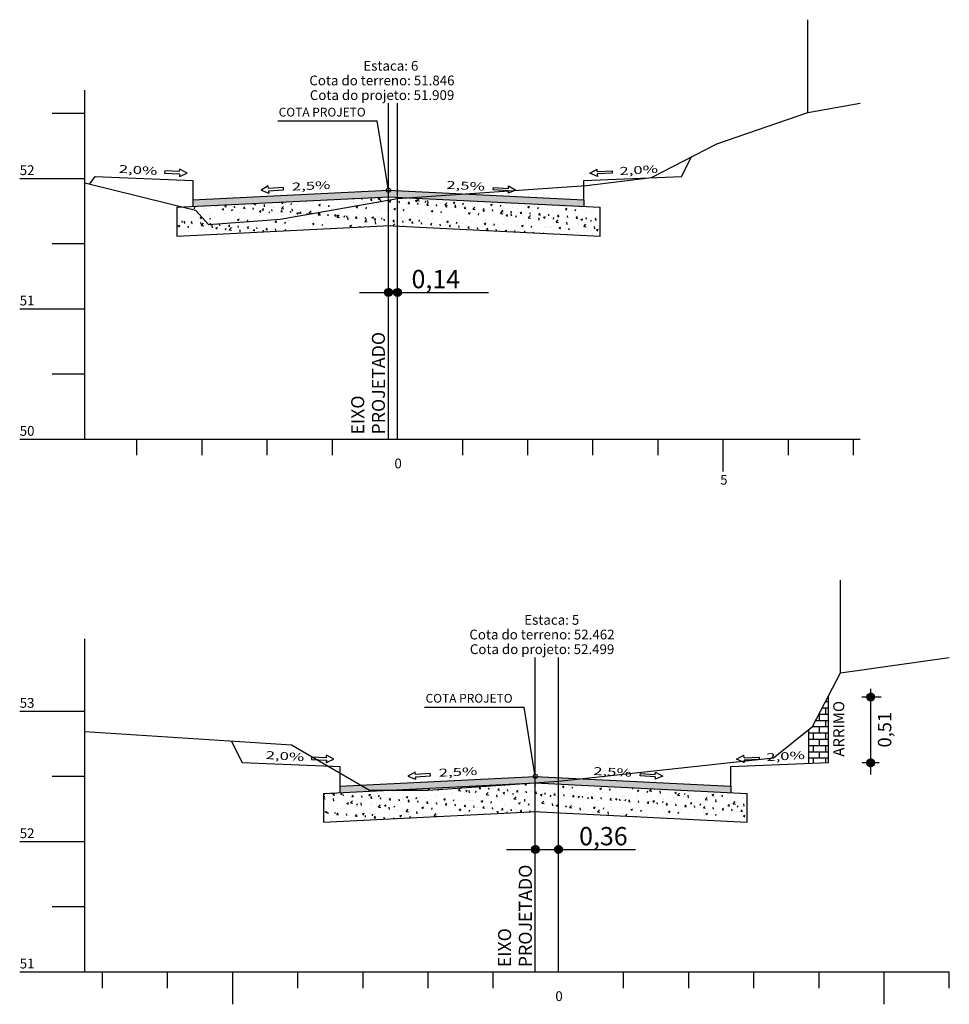
# Model space of a CAD drawing. Extents: x 182821 to 183604, y 1673412 to 1674610.
# Drawn here: x 183052 to 183195, y 1673722 to 1673873 of the extents above; entities that cross this region are included whole.
import ezdxf
from ezdxf.enums import TextEntityAlignment as Align
from ezdxf.lldxf.tags import DXFTag

# ---------------------------------------------------------------- set-up
doc = ezdxf.new("R2010")
doc.units = 0
doc.header["$MEASUREMENT"] = 0
doc.linetypes.add('CONTINUO', pattern=[0])
doc.linetypes.add('LIN0', pattern=[0])
for name, color, linetype in [('HATCH', 7, 'Continuous'), ('PAVIMENTAÇÃO', 7, 'Continuous'), ('SEÇÕES_TERRENO', 7, 'LIN0'), ('TG', 7, 'CONTINUO')]:
    doc.layers.add(name, color=color, linetype=linetype)
doc.styles.add('Arial', font='ARIAL.TTF')
doc.styles.add('G_CERCA_2000', font='romans.shx')
doc.styles.add('ROMANS', font='romans')
doc.styles.add('SECTIP', font='ARIAL.TTF', dxfattribs={"width": 1.3, "height": 2.1})
doc.styles.add('SIMPLEX', font='simplex.shx')
tags = doc.linetypes.add('CERCA2000', pattern='A,2.863484,["X",G_CERCA_2000,S=1,R=0,X=0,Y=-0.5],0.47619', length=3.339674).pattern_tags.tags
tags[13:14] = [DXFTag(74, 4), DXFTag(75, 0), DXFTag(340, '0'), DXFTag(46, 1.0), DXFTag(50, 0.0), DXFTag(44, 0.0), DXFTag(45, 0.0)]
tags = doc.linetypes.add('MURO2000', pattern='A,3.258245,["I",G_CERCA_2000,S=1,R=0,X=0,Y=-0.5],0.190476', length=3.448721).pattern_tags.tags
tags[13:14] = [DXFTag(74, 4), DXFTag(75, 0), DXFTag(340, '0'), DXFTag(46, 1.0), DXFTag(50, 0.0), DXFTag(44, 0.0), DXFTag(45, 0.0)]
tags = doc.linetypes.add('TRACO-PONTO', pattern=[4.7, 4, -0.35, 0, -0.35]).pattern_tags.tags
tags[10:11] = [DXFTag(74, 4), DXFTag(75, 0), DXFTag(340, '0'), DXFTag(46, 1.0), DXFTag(50, 0.0), DXFTag(44, 0.0), DXFTag(45, 0.0)]
tags[8:9] = [DXFTag(74, 4), DXFTag(75, 0), DXFTag(340, '0'), DXFTag(46, 1.0), DXFTag(50, 0.0), DXFTag(44, 0.0), DXFTag(45, 0.0)]
tags[6:7] = [DXFTag(74, 4), DXFTag(75, 0), DXFTag(340, '0'), DXFTag(46, 1.0), DXFTag(50, 0.0), DXFTag(44, 0.0), DXFTag(45, 0.0)]
tags[4:5] = [DXFTag(74, 4), DXFTag(75, 0), DXFTag(340, '0'), DXFTag(46, 1.0), DXFTag(50, 0.0), DXFTag(44, 0.0), DXFTag(45, 0.0)]
pattern_1 = [(50, (-1011.356, -546.8957), (2.8690407304, -0.25100854), [0.3, -3.3]), (355, (-1011.356, -546.8957), (-0.5550053345, 3.008768535), [0.24, -2.64]), (100.4514, (-1011.117, -546.9166), (2.314037527, 2.7577581682), [0.25496076, -2.804568448]), (46.1842, (-1011.356, -546.0957), (4.2689641945, -0.662076057), [0.45, -4.95]), (96.6356, (-1011.0003, -546.151), (3.738650822, 3.896471484), [0.382441152, -4.206852]), (351.1842, (-1011.356, -546.0957), (3.73864778, 3.896474404), [0.36, -3.96]), (21, (-1010.956, -546.2957), (2.3876282085, -1.6104755627), [0.3, -3.3]), (326, (-1010.956, -546.2957), (0.9732613277, 2.90060018), [0.24, -2.64]), (71.4514, (-1010.757, -546.43), (3.3608905143, 1.290121987), [0.25496076, -2.804568448]), (37.5, (-1011.3561, -546.8957), (0.0486394213, 1.3315754153), [0, -2.608, 0, -2.68, 0, -2.65]), (7.5, (-1011.3561, -546.8957), (1.0522781498, 1.5776468475), [0, -1.528, 0, -2.548, 0, -1.01]), (327.5, (-1012.2481, -546.8957), (2.1352897447, -0.09021948694), [0, -1, 0, -3.12, 0, -4.14]), (317.5, (-1012.648, -546.8957), (2.3327446774, 0.4004199293), [0, -1.3, 0, -2.072, 0, -2.94])]

msp = doc.modelspace()

# ---------------------------------------------------------------- hatches: boundary and pattern name
at = {"layer": 'HATCH'}
h = msp.add_hatch(dxfattribs=at)
h.set_pattern_fill('AR-CONC', color=140, scale=0.4, style=0)
h.set_pattern_definition(pattern_1)
h.paths.add_polyline_path([(183141.231, 1673839.438), (183141.231, 1673843.844), (183108.731, 1673845.469), (183076.231, 1673843.844), (183076.231, 1673839.438), (183108.731, 1673841.063)])
at = {"layer": 'HATCH', "ltscale": 1.6}
for points in [[(183138.731, 1673843.969), (183138.731, 1673844.97), (183108.731, 1673846.47), (183078.731, 1673844.97), (183078.731, 1673843.969), (183108.731, 1673845.469)], [(183161.281, 1673754.029), (183161.281, 1673755.03), (183131.281, 1673756.53), (183101.281, 1673755.03), (183101.281, 1673754.029), (183131.281, 1673755.529)]]:
    msp.add_hatch(color=9, dxfattribs=at).paths.add_polyline_path(points)
at = {"layer": 'HATCH'}
h = msp.add_hatch(dxfattribs=at)
h.set_pattern_fill('AR-CONC', color=140, scale=0.4, style=0)
h.set_pattern_definition(pattern_1)
h.paths.add_polyline_path([(183163.781, 1673749.498), (183163.781, 1673753.904), (183131.281, 1673755.529), (183098.781, 1673753.904), (183098.781, 1673749.498), (183131.281, 1673751.123)])
at = {"layer": 'SEÇÕES_TERRENO', "linetype": 'Continuous'}
h = msp.add_hatch(dxfattribs=at)
h.set_pattern_fill('AR-B816', color=9, scale=0.12, style=0)
h.set_pattern_definition([(0, (-1730.6784, -590.0853), (0, 0.96), []), (90, (-1730.6784, -590.0853), (-0.96, 0.96), [0.96, -0.96])])
h.paths.add_polyline_path([(183176.281, 1673758.63), (183176.281, 1673768.862), (183173.831, 1673764.19), (183173.281, 1673763.75), (183173.281, 1673758.51)])

# ---------------------------------------------------------------- linework, layer by layer
at = {"layer": 'PAVIMENTAÇÃO', "color": 140, "linetype": 'CONTINUO'}
for p, q in [((183076.231, 1673843.844), (183108.781, 1673845.471)), ((183108.681, 1673845.471), (183141.231, 1673843.844)), ((183078.731, 1673844.97), (183078.731, 1673843.969)), ((183138.731, 1673844.97), (183138.731, 1673843.969)), ((183076.231, 1673843.844), (183076.231, 1673839.438)), ((183141.231, 1673839.438), (183141.231, 1673843.844)), ((183076.231, 1673839.438), (183109.001, 1673841.077)), ((183108.461, 1673841.077), (183141.231, 1673839.438)), ((183098.781, 1673753.904), (183131.331, 1673755.531)), ((183101.281, 1673755.03), (183101.281, 1673754.029)), ((183131.231, 1673755.531), (183163.781, 1673753.904)), ((183161.281, 1673755.03), (183161.281, 1673754.029)), ((183098.781, 1673753.904), (183098.781, 1673749.498)), ((183163.781, 1673749.498), (183163.781, 1673753.904)), ((183098.781, 1673749.498), (183131.551, 1673751.137)), ((183131.011, 1673751.137), (183163.781, 1673749.498))]:
    msp.add_line(p, q, dxfattribs=at)
at = {"layer": 'SEÇÕES_TERRENO', "linetype": 'CERCA2000', "ltscale": 1.5}
for p, q in [((183173.131, 1673858.41), (183173.131, 1673872.635)), ((183178.131, 1673772.39), (183178.131, 1673786.615))]:
    msp.add_line(p, q, dxfattribs=at)
at = {"layer": 'SEÇÕES_TERRENO', "linetype": 'MURO2000', "ltscale": 1.5}
for p, q in [((183062.131, 1673847.61), (183062.131, 1673861.835)), ((183062.131, 1673763.39), (183062.131, 1673777.615))]:
    msp.add_line(p, q, dxfattribs=at)
at = {"layer": 'SEÇÕES_TERRENO', "color": 51, "linetype": 'Continuous'}
for p, q in [((183091.735, 1673857.102), (183107.005, 1673857.102)), ((183108.731, 1673846.47), (183107.005, 1673857.102)), ((183074.387, 1673849.434), (183074.37, 1673849.067)), ((183074.37, 1673849.067), (183076.667, 1673848.96)), ((183076.684, 1673849.327), (183074.387, 1673849.434)), ((183076.65, 1673848.592), (183077.824, 1673849.09)), ((183076.667, 1673848.96), (183076.65, 1673848.592)), ((183076.684, 1673849.327), (183076.701, 1673849.695)), ((183077.824, 1673849.09), (183076.701, 1673849.695)), ((183139.637, 1673849.09), (183140.76, 1673849.695)), ((183140.812, 1673848.592), (183139.637, 1673849.09)), ((183140.778, 1673849.327), (183140.76, 1673849.695)), ((183140.778, 1673849.327), (183143.075, 1673849.434)), ((183143.092, 1673849.067), (183140.795, 1673848.96)), ((183140.795, 1673848.96), (183140.812, 1673848.592)), ((183143.075, 1673849.434), (183143.092, 1673849.067)), ((183090.291, 1673847.12), (183089.177, 1673846.498)), ((183090.314, 1673846.753), (183090.291, 1673847.12)), ((183127.148, 1673846.753), (183127.171, 1673847.12)), ((183127.171, 1673847.12), (183128.284, 1673846.498)), ((183089.177, 1673846.498), (183090.359, 1673846.018)), ((183092.609, 1673846.894), (183090.314, 1673846.753)), ((183090.336, 1673846.385), (183092.632, 1673846.527)), ((183090.336, 1673846.385), (183090.359, 1673846.018)), ((183092.632, 1673846.527), (183092.609, 1673846.894)), ((183124.83, 1673846.527), (183124.853, 1673846.894)), ((183127.125, 1673846.385), (183124.83, 1673846.527)), ((183124.853, 1673846.894), (183127.148, 1673846.753)), ((183128.284, 1673846.498), (183127.103, 1673846.018)), ((183127.125, 1673846.385), (183127.103, 1673846.018)), ((183114.285, 1673767.162), (183129.555, 1673767.162)), ((183131.281, 1673756.53), (183129.555, 1673767.162)), ((183096.937, 1673759.494), (183096.92, 1673759.127)), ((183099.234, 1673759.387), (183096.937, 1673759.494)), ((183099.234, 1673759.387), (183099.251, 1673759.755)), ((183100.374, 1673759.15), (183099.251, 1673759.755)), ((183162.187, 1673759.15), (183163.31, 1673759.755)), ((183163.328, 1673759.387), (183163.31, 1673759.755)), ((183163.328, 1673759.387), (183165.625, 1673759.494)), ((183165.625, 1673759.494), (183165.642, 1673759.127)), ((183096.92, 1673759.127), (183099.217, 1673759.02)), ((183099.2, 1673758.652), (183100.374, 1673759.15)), ((183099.217, 1673759.02), (183099.2, 1673758.652)), ((183163.362, 1673758.652), (183162.187, 1673759.15)), ((183165.642, 1673759.127), (183163.345, 1673759.02)), ((183163.345, 1673759.02), (183163.362, 1673758.652)), ((183112.841, 1673757.18), (183111.727, 1673756.558)), ((183111.727, 1673756.558), (183112.909, 1673756.078)), ((183112.864, 1673756.813), (183112.841, 1673757.18)), ((183115.159, 1673756.954), (183112.864, 1673756.813)), ((183112.886, 1673756.445), (183115.182, 1673756.587)), ((183112.886, 1673756.445), (183112.909, 1673756.078)), ((183115.182, 1673756.587), (183115.159, 1673756.954)), ((183147.38, 1673756.587), (183147.403, 1673756.954)), ((183149.675, 1673756.445), (183147.38, 1673756.587)), ((183147.403, 1673756.954), (183149.698, 1673756.813)), ((183150.834, 1673756.558), (183149.653, 1673756.078)), ((183149.675, 1673756.445), (183149.653, 1673756.078)), ((183149.698, 1673756.813), (183149.721, 1673757.18)), ((183149.721, 1673757.18), (183150.834, 1673756.558))]:
    msp.add_line(p, q, dxfattribs=at)
at = {"layer": 'SEÇÕES_TERRENO', "color": 8, "linetype": 'LIN0'}
for p, q in [((183104.318, 1673830.786), (183124.089, 1673830.786)), ((183182.768, 1673756.822), (183182.768, 1673769.975)), ((183184.368, 1673768.689), (183181.41, 1673768.689)), ((183126.868, 1673745.306), (183146.639, 1673745.306))]:
    msp.add_line(p, q, dxfattribs=at)
at = {"layer": 'SEÇÕES_TERRENO', "color": 8}
for p, q in [((183108.735, 1673830.186), (183108.131, 1673830.79)), ((183108.786, 1673830.189), (183108.133, 1673830.842)), ((183108.679, 1673830.189), (183108.133, 1673830.734)), ((183108.834, 1673830.195), (183108.14, 1673830.889)), ((183108.616, 1673830.198), (183108.142, 1673830.671)), ((183108.878, 1673830.205), (183108.149, 1673830.934)), ((183108.92, 1673830.217), (183108.161, 1673830.975)), ((183108.543, 1673830.217), (183108.161, 1673830.599)), ((183108.959, 1673830.232), (183108.176, 1673831.015)), ((183108.996, 1673830.248), (183108.193, 1673831.052)), ((183108.449, 1673830.257), (183108.201, 1673830.504)), ((183109.031, 1673830.267), (183108.212, 1673831.087)), ((183109.065, 1673830.288), (183108.232, 1673831.12)), ((183109.096, 1673830.31), (183108.255, 1673831.151)), ((183109.126, 1673830.335), (183108.279, 1673831.181)), ((183109.153, 1673830.361), (183108.305, 1673831.209)), ((183109.18, 1673830.388), (183108.333, 1673831.235)), ((183109.204, 1673830.418), (183108.362, 1673831.26)), ((183109.227, 1673830.449), (183108.393, 1673831.282)), ((183109.248, 1673830.482), (183108.426, 1673831.303)), ((183109.267, 1673830.517), (183108.461, 1673831.322)), ((183109.284, 1673830.553), (183108.498, 1673831.339)), ((183109.299, 1673830.592), (183108.537, 1673831.354)), ((183109.311, 1673830.634), (183108.578, 1673831.367)), ((183109.321, 1673830.678), (183108.622, 1673831.377)), ((183109.328, 1673830.725), (183108.669, 1673831.383)), ((183109.331, 1673830.776), (183108.72, 1673831.386)), ((183109.329, 1673830.831), (183108.776, 1673831.385)), ((183109.321, 1673830.893), (183108.837, 1673831.377)), ((183109.304, 1673830.964), (183108.909, 1673831.359)), ((183109.268, 1673831.054), (183108.999, 1673831.323)), ((183110.135, 1673830.186), (183109.531, 1673830.79)), ((183110.186, 1673830.189), (183109.533, 1673830.842)), ((183110.079, 1673830.189), (183109.533, 1673830.734)), ((183110.234, 1673830.195), (183109.54, 1673830.889)), ((183110.016, 1673830.198), (183109.542, 1673830.671)), ((183110.278, 1673830.205), (183109.549, 1673830.934)), ((183110.32, 1673830.217), (183109.561, 1673830.975)), ((183109.943, 1673830.217), (183109.561, 1673830.599)), ((183110.359, 1673830.232), (183109.576, 1673831.015)), ((183110.396, 1673830.248), (183109.593, 1673831.052)), ((183109.849, 1673830.257), (183109.601, 1673830.504)), ((183110.431, 1673830.267), (183109.612, 1673831.087)), ((183110.465, 1673830.288), (183109.632, 1673831.12)), ((183110.496, 1673830.31), (183109.655, 1673831.151)), ((183110.526, 1673830.335), (183109.679, 1673831.181)), ((183110.553, 1673830.361), (183109.705, 1673831.209)), ((183110.58, 1673830.388), (183109.733, 1673831.235)), ((183110.604, 1673830.418), (183109.762, 1673831.26)), ((183110.627, 1673830.449), (183109.793, 1673831.282)), ((183110.648, 1673830.482), (183109.826, 1673831.303)), ((183110.667, 1673830.517), (183109.861, 1673831.322)), ((183110.684, 1673830.553), (183109.898, 1673831.339)), ((183110.699, 1673830.592), (183109.937, 1673831.354)), ((183110.711, 1673830.634), (183109.978, 1673831.367)), ((183110.721, 1673830.678), (183110.022, 1673831.377)), ((183110.728, 1673830.725), (183110.069, 1673831.383)), ((183110.731, 1673830.776), (183110.12, 1673831.386)), ((183110.729, 1673830.831), (183110.176, 1673831.385)), ((183110.721, 1673830.893), (183110.237, 1673831.377)), ((183110.704, 1673830.964), (183110.309, 1673831.359)), ((183110.668, 1673831.054), (183110.399, 1673831.323)), ((183182.772, 1673768.089), (183182.168, 1673768.693)), ((183182.716, 1673768.092), (183182.17, 1673768.637)), ((183182.823, 1673768.092), (183182.171, 1673768.745)), ((183182.871, 1673768.098), (183182.177, 1673768.792)), ((183182.653, 1673768.1), (183182.179, 1673768.574)), ((183182.915, 1673768.108), (183182.187, 1673768.837)), ((183182.58, 1673768.12), (183182.198, 1673768.501)), ((183182.957, 1673768.12), (183182.199, 1673768.878)), ((183182.996, 1673768.134), (183182.213, 1673768.918)), ((183183.033, 1673768.151), (183182.23, 1673768.955)), ((183182.486, 1673768.16), (183182.239, 1673768.407)), ((183183.069, 1673768.17), (183182.249, 1673768.99)), ((183183.102, 1673768.191), (183182.269, 1673769.023)), ((183183.133, 1673768.213), (183182.292, 1673769.054)), ((183183.163, 1673768.237), (183182.316, 1673769.084)), ((183183.191, 1673768.263), (183182.342, 1673769.112)), ((183183.217, 1673768.291), (183182.37, 1673769.138)), ((183183.241, 1673768.32), (183182.399, 1673769.163)), ((183183.264, 1673768.352), (183182.43, 1673769.185)), ((183183.285, 1673768.385), (183182.463, 1673769.206)), ((183183.304, 1673768.419), (183182.498, 1673769.225)), ((183183.321, 1673768.456), (183182.535, 1673769.242)), ((183183.336, 1673768.495), (183182.574, 1673769.257)), ((183183.348, 1673768.537), (183182.616, 1673769.27)), ((183183.358, 1673768.581), (183182.66, 1673769.279)), ((183183.365, 1673768.628), (183182.707, 1673769.286)), ((183183.368, 1673768.679), (183182.758, 1673769.289)), ((183183.366, 1673768.734), (183182.813, 1673769.288)), ((183183.359, 1673768.796), (183182.875, 1673769.28)), ((183183.341, 1673768.867), (183182.946, 1673769.262)), ((183183.305, 1673768.957), (183183.036, 1673769.226)), ((183182.76, 1673758.001), (183182.156, 1673758.605)), ((183182.704, 1673758.004), (183182.158, 1673758.549)), ((183182.811, 1673758.004), (183182.159, 1673758.657)), ((183182.859, 1673758.01), (183182.165, 1673758.704)), ((183182.641, 1673758.012), (183182.167, 1673758.486)), ((183182.903, 1673758.02), (183182.174, 1673758.748)), ((183182.945, 1673758.032), (183182.186, 1673758.79)), ((183182.568, 1673758.031), (183182.186, 1673758.413)), ((183182.984, 1673758.046), (183182.201, 1673758.829)), ((183183.021, 1673758.063), (183182.218, 1673758.867)), ((183182.474, 1673758.072), (183182.226, 1673758.319)), ((183183.056, 1673758.082), (183182.237, 1673758.902)), ((183183.09, 1673758.103), (183182.257, 1673758.935)), ((183183.121, 1673758.125), (183182.28, 1673758.966)), ((183183.151, 1673758.149), (183182.304, 1673758.996)), ((183183.179, 1673758.175), (183182.33, 1673759.024)), ((183183.205, 1673758.203), (183182.358, 1673759.05)), ((183183.229, 1673758.232), (183182.387, 1673759.075)), ((183183.252, 1673758.264), (183182.418, 1673759.097)), ((183183.273, 1673758.297), (183182.451, 1673759.118)), ((183183.292, 1673758.331), (183182.486, 1673759.137)), ((183183.309, 1673758.368), (183182.523, 1673759.154)), ((183183.324, 1673758.407), (183182.562, 1673759.169)), ((183183.336, 1673758.449), (183182.603, 1673759.182)), ((183183.346, 1673758.493), (183182.647, 1673759.191)), ((183183.353, 1673758.54), (183182.695, 1673759.198)), ((183183.356, 1673758.591), (183182.745, 1673759.201)), ((183183.354, 1673758.646), (183182.801, 1673759.2)), ((183183.346, 1673758.708), (183182.863, 1673759.192)), ((183183.329, 1673758.779), (183182.934, 1673759.174)), ((183183.293, 1673758.869), (183183.024, 1673759.138)), ((183131.676, 1673744.854), (183130.829, 1673745.701)), ((183131.703, 1673744.88), (183130.855, 1673745.729)), ((183131.73, 1673744.908), (183130.883, 1673745.755)), ((183131.754, 1673744.938), (183130.912, 1673745.78)), ((183131.777, 1673744.969), (183130.943, 1673745.802)), ((183131.798, 1673745.002), (183130.976, 1673745.823)), ((183131.817, 1673745.036), (183131.011, 1673745.842)), ((183131.834, 1673745.073), (183131.048, 1673745.859)), ((183131.849, 1673745.112), (183131.087, 1673745.874)), ((183131.861, 1673745.154), (183131.128, 1673745.887)), ((183131.871, 1673745.198), (183131.172, 1673745.896)), ((183131.878, 1673745.245), (183131.219, 1673745.903)), ((183131.881, 1673745.296), (183131.27, 1673745.906)), ((183131.879, 1673745.351), (183131.326, 1673745.905)), ((183131.871, 1673745.413), (183131.387, 1673745.897)), ((183131.854, 1673745.484), (183131.459, 1673745.879)), ((183131.818, 1673745.574), (183131.549, 1673745.843)), ((183135.226, 1673744.854), (183134.379, 1673745.701)), ((183135.253, 1673744.88), (183134.405, 1673745.729)), ((183135.28, 1673744.908), (183134.433, 1673745.755)), ((183135.304, 1673744.938), (183134.462, 1673745.78)), ((183135.327, 1673744.969), (183134.493, 1673745.802)), ((183135.348, 1673745.002), (183134.526, 1673745.823)), ((183135.367, 1673745.036), (183134.561, 1673745.842)), ((183135.384, 1673745.073), (183134.598, 1673745.859)), ((183135.399, 1673745.112), (183134.637, 1673745.874)), ((183135.411, 1673745.154), (183134.678, 1673745.887)), ((183135.421, 1673745.198), (183134.722, 1673745.896)), ((183135.428, 1673745.245), (183134.769, 1673745.903)), ((183135.431, 1673745.296), (183134.82, 1673745.906)), ((183135.429, 1673745.351), (183134.876, 1673745.905)), ((183135.421, 1673745.413), (183134.937, 1673745.897)), ((183135.404, 1673745.484), (183135.009, 1673745.879)), ((183135.368, 1673745.574), (183135.099, 1673745.843)), ((183131.285, 1673744.706), (183130.681, 1673745.31)), ((183131.336, 1673744.709), (183130.683, 1673745.362)), ((183131.229, 1673744.709), (183130.683, 1673745.254)), ((183131.384, 1673744.715), (183130.69, 1673745.409)), ((183131.166, 1673744.717), (183130.692, 1673745.191)), ((183131.428, 1673744.725), (183130.699, 1673745.454)), ((183131.47, 1673744.737), (183130.711, 1673745.495)), ((183131.093, 1673744.737), (183130.711, 1673745.118)), ((183131.509, 1673744.751), (183130.726, 1673745.535)), ((183131.546, 1673744.768), (183130.743, 1673745.572)), ((183130.999, 1673744.777), (183130.751, 1673745.024)), ((183131.581, 1673744.787), (183130.762, 1673745.607)), ((183131.615, 1673744.808), (183130.782, 1673745.64)), ((183131.646, 1673744.83), (183130.805, 1673745.671)), ((183134.835, 1673744.706), (183134.231, 1673745.31)), ((183134.886, 1673744.709), (183134.233, 1673745.362)), ((183134.779, 1673744.709), (183134.233, 1673745.254)), ((183134.934, 1673744.715), (183134.24, 1673745.409)), ((183134.716, 1673744.717), (183134.242, 1673745.191)), ((183134.978, 1673744.725), (183134.249, 1673745.454)), ((183135.02, 1673744.737), (183134.261, 1673745.495)), ((183134.643, 1673744.737), (183134.261, 1673745.118)), ((183135.059, 1673744.751), (183134.276, 1673745.535)), ((183135.096, 1673744.768), (183134.293, 1673745.572)), ((183134.549, 1673744.777), (183134.301, 1673745.024)), ((183135.131, 1673744.787), (183134.312, 1673745.607)), ((183135.165, 1673744.808), (183134.332, 1673745.64)), ((183135.196, 1673744.83), (183134.355, 1673745.671))]:
    msp.add_line(p, q, dxfattribs=at)
at = {"layer": 'SEÇÕES_TERRENO', "color": 51, "linetype": 'LIN0'}
for p, q in [((183176.281, 1673758.63), (183176.281, 1673768.862)), ((183173.281, 1673758.51), (183173.281, 1673763.75))]:
    msp.add_line(p, q, dxfattribs=at)
at = {"layer": 'SEÇÕES_TERRENO', "color": 8, "linetype": 'Continuous'}
msp.add_line((183184.04, 1673758.601), (183181.472, 1673758.601), dxfattribs=at)
at = {"layer": 'SEÇÕES_TERRENO', "color": 51, "linetype": 'Continuous'}
for centre in [(183108.731, 1673846.47), (183131.281, 1673756.53)]:
    msp.add_circle(centre, 0.329, dxfattribs=at)
at = {"layer": 'SEÇÕES_TERRENO', "color": 8}
for centre in [(183108.731, 1673830.786), (183110.131, 1673830.786), (183182.768, 1673768.689), (183182.756, 1673758.601), (183131.281, 1673745.306), (183134.831, 1673745.306)]:
    msp.add_circle(centre, 0.6, dxfattribs=at)
at = {"layer": 'TG', "color": 7, "linetype": 'CONTINUO', "flags": 128}
for points in [[(183062.131, 1673847.61), (183079.131, 1673843.41), (183081.131, 1673841.21), (183092.131, 1673842.01), (183110.131, 1673845.21), (183139.131, 1673847.21), (183149.131, 1673848.41), (183159.131, 1673853.61), (183173.131, 1673858.41), (183181.131, 1673859.81)], [(183062.131, 1673763.39), (183093.831, 1673761.39), (183105.831, 1673754.39), (183114.831, 1673754.39), (183134.831, 1673755.79), (183167.831, 1673759.39), (183173.831, 1673764.19), (183178.131, 1673772.39), (183194.831, 1673774.79)]]:
    msp.add_lwpolyline(points, dxfattribs=at)
at = {"layer": 'TG', "color": 4, "linetype": 'CONTINUO', "flags": 128}
for points in [[(183062.131, 1673808.29), (183062.131, 1673859.81)], [(183057.131, 1673858.29), (183062.131, 1673858.29)], [(183052.131, 1673848.29), (183062.131, 1673848.29)], [(183057.131, 1673838.29), (183062.131, 1673838.29)], [(183052.131, 1673828.29), (183062.131, 1673828.29)], [(183057.131, 1673818.29), (183062.131, 1673818.29)], [(183052.131, 1673808.29), (183062.131, 1673808.29)], [(183062.131, 1673808.29), (183181.131, 1673808.29)], [(183070.131, 1673805.79), (183070.131, 1673808.29)], [(183080.131, 1673805.79), (183080.131, 1673808.29)], [(183090.131, 1673805.79), (183090.131, 1673808.29)], [(183100.131, 1673805.79), (183100.131, 1673808.29)], [(183120.131, 1673805.79), (183120.131, 1673808.29)], [(183130.131, 1673805.79), (183130.131, 1673808.29)], [(183140.131, 1673805.79), (183140.131, 1673808.29)], [(183150.131, 1673805.79), (183150.131, 1673808.29)], [(183160.131, 1673803.29), (183160.131, 1673808.29)], [(183170.131, 1673805.79), (183170.131, 1673808.29)], [(183180.131, 1673805.79), (183180.131, 1673808.29)], [(183062.131, 1673726.55), (183062.131, 1673774.79)], [(183052.131, 1673766.55), (183062.131, 1673766.55)], [(183057.131, 1673756.55), (183062.131, 1673756.55)], [(183052.131, 1673746.55), (183062.131, 1673746.55)], [(183057.131, 1673736.55), (183062.131, 1673736.55)], [(183052.131, 1673726.55), (183062.131, 1673726.55)], [(183062.131, 1673726.55), (183194.831, 1673726.55)], [(183064.831, 1673724.05), (183064.831, 1673726.55)], [(183074.831, 1673724.05), (183074.831, 1673726.55)], [(183084.831, 1673721.55), (183084.831, 1673726.55)], [(183094.831, 1673724.05), (183094.831, 1673726.55)], [(183104.831, 1673724.05), (183104.831, 1673726.55)], [(183114.831, 1673724.05), (183114.831, 1673726.55)], [(183124.831, 1673724.05), (183124.831, 1673726.55)], [(183144.831, 1673724.05), (183144.831, 1673726.55)], [(183154.831, 1673724.05), (183154.831, 1673726.55)], [(183164.831, 1673724.05), (183164.831, 1673726.55)], [(183174.831, 1673724.05), (183174.831, 1673726.55)], [(183184.831, 1673721.55), (183184.831, 1673726.55)], [(183194.831, 1673724.05), (183194.831, 1673726.55)]]:
    msp.add_lwpolyline(points, dxfattribs=at)
at = {"layer": 'TG', "color": 170, "linetype": 'TRACO-PONTO', "flags": 128}
for points in [[(183108.731, 1673808.29), (183108.731, 1673859.81)], [(183131.281, 1673726.55), (183131.281, 1673774.79)]]:
    msp.add_lwpolyline(points, dxfattribs=at)
at = {"layer": 'TG', "color": 240, "linetype": 'TRACO-PONTO', "flags": 128}
for points in [[(183110.131, 1673808.29), (183110.131, 1673859.81)], [(183134.831, 1673726.55), (183134.831, 1673774.79)]]:
    msp.add_lwpolyline(points, dxfattribs=at)
at = {"layer": 'TG', "color": 3, "linetype": 'CONTINUO', "flags": 128}
for points in [[(183062.876, 1673847.43), (183063.731, 1673848.57), (183063.731, 1673848.57), (183078.731, 1673847.97), (183078.731, 1673844.97), (183078.731, 1673844.97), (183108.731, 1673846.47), (183138.731, 1673844.97), (183138.731, 1673844.97), (183138.731, 1673847.97), (183153.731, 1673848.57), (183153.731, 1673848.57), (183155.239, 1673851.59)], [(183084.61, 1673761.97), (183086.281, 1673758.63), (183086.281, 1673758.63), (183101.281, 1673758.03), (183101.281, 1673755.03), (183101.281, 1673755.03), (183131.281, 1673756.53), (183161.281, 1673755.03), (183161.281, 1673755.03), (183161.281, 1673758.03), (183176.281, 1673758.63)]]:
    msp.add_lwpolyline(points, dxfattribs=at)

# ---------------------------------------------------------------- texts
at = {"layer": 'SEÇÕES_TERRENO', "color": 51, "linetype": 'Continuous', "style": 'ROMANS'}
for p in [(183091.887, 1673858.451), (183114.437, 1673768.511)]:
    msp.add_text('COTA PROJETO', height=1.344, dxfattribs=at).set_placement(p, align=Align.MIDDLE_LEFT)
at = {"layer": 'SEÇÕES_TERRENO', "color": 51, "linetype": 'Continuous', "style": 'ROMANS', "width": 1.449384}
for s, rotation, p, p2 in [('2,0%', 356.57394, (183067.318, 1673849.149), (183073.235, 1673848.795)), ('2,0%', 3.42606, (183144.227, 1673848.795), (183150.144, 1673849.149)), ('2,5%', 2.7721, (183093.939, 1673846.406), (183099.86, 1673846.693)), ('2,5%', 357.2279, (183117.602, 1673846.693), (183123.522, 1673846.406)), ('2,0%', 356.57394, (183089.868, 1673759.209), (183095.785, 1673758.855)), ('2,0%', 3.42606, (183166.777, 1673758.855), (183172.694, 1673759.209)), ('2,5%', 2.7721, (183116.489, 1673756.466), (183122.41, 1673756.753)), ('2,5%', 357.2279, (183140.152, 1673756.753), (183146.072, 1673756.466))]:
    msp.add_text(s, height=1.2096, rotation=rotation, dxfattribs=at).set_placement(p, p2, align=Align.FIT)
at = {"layer": 'SEÇÕES_TERRENO', "color": 42, "linetype": 'LIN0', "style": 'SECTIP'}
for s, p in [('0,14', (183112.282, 1673832.832)), ('0,36', (183138.008, 1673747.352))]:
    msp.add_text(s, height=2.808, dxfattribs=at).set_placement(p, align=Align.MIDDLE_LEFT)
at = {"layer": 'SEÇÕES_TERRENO', "color": 7, "style": 'ROMANS'}
msp.add_text('ARRIMO', height=1.68, rotation=90, dxfattribs=at).set_placement((183177.856, 1673759.555), align=Align.MIDDLE_LEFT)
at = {"layer": 'SEÇÕES_TERRENO', "color": 42, "linetype": 'LIN0', "style": 'SECTIP'}
msp.add_text('0,51', height=2.0592, rotation=90, dxfattribs=at).set_placement((183184.9, 1673760.958), align=Align.MIDDLE_LEFT)
at = {"layer": 'TG', "color": 1, "style": 'SIMPLEX'}
for s, p in [('Estaca: 6', (183104.881, 1673864.81)), ('Cota do terreno: 51.846', (183096.597, 1673862.56)), ('Cota do projeto: 51.909', (183096.665, 1673860.31)), ('52', (183052.131, 1673848.79)), ('51', (183052.131, 1673828.79)), ('50', (183052.131, 1673808.79)), ('0', (183109.654, 1673803.79)), ('5', (183159.654, 1673801.29)), ('Estaca: 5', (183129.581, 1673779.79)), ('Cota do terreno: 52.462', (183121.16, 1673777.54)), ('Cota do projeto: 52.499', (183121.229, 1673775.29)), ('53', (183052.131, 1673767.05)), ('52', (183052.131, 1673747.05)), ('51', (183052.131, 1673727.05)), ('0', (183134.354, 1673722.05))]:
    msp.add_text(s, height=1.5, dxfattribs=at).set_placement(p)
at = {"layer": 'TG', "color": 170, "linetype": 'TRACO-PONTO', "style": 'Arial'}
for s, p in [('PROJETADO', (183108.2, 1673808.977)), ('EIXO', (183105.017, 1673808.977)), ('PROJETADO', (183130.75, 1673727.237)), ('EIXO', (183127.567, 1673727.237))]:
    msp.add_text(s, height=2, rotation=90, dxfattribs=at).set_placement(p)

doc.saveas('drawing.dxf')
